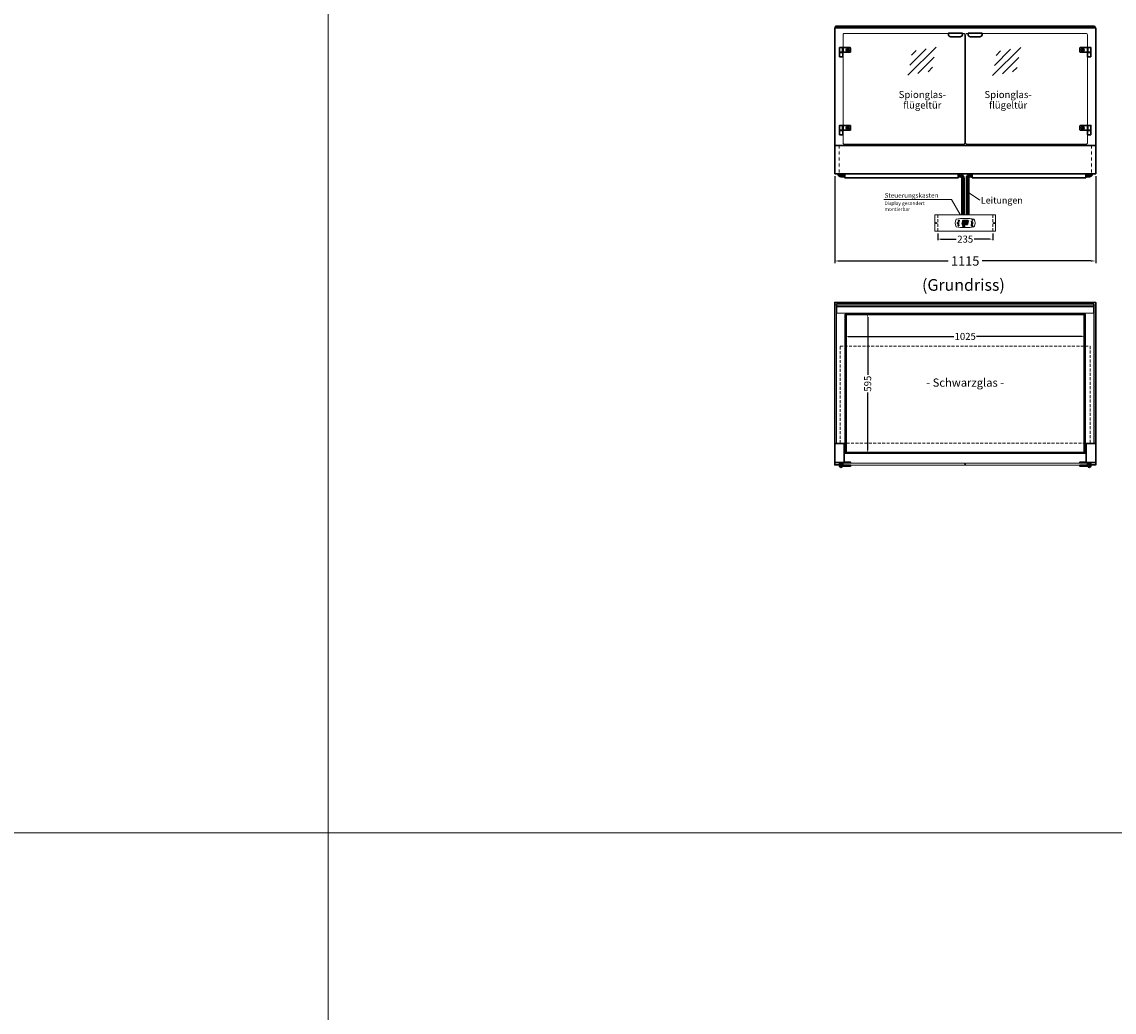
# Model space of a CAD drawing. Units: millimetres. Extents: x 0 to 74500, y 0 to 57600.
# Drawn here: x 9691 to 14359, y 4233 to 8466 of the extents above; entities that cross this region are included whole.
import ezdxf
from ezdxf.enums import TextEntityAlignment as Align

# ---------------------------------------------------------------- set-up
doc = ezdxf.new("R2010")
doc.units = ezdxf.units.MM
doc.header["$LTSCALE"] = 2
doc.header["$PDMODE"] = 34
doc.header["$PDSIZE"] = 5
for name, pattern in [('AUSGEZOGEN', [0]), ('STRICHPUNKT2', [12.7, 6.35, -3.175, 0, -3.175]), ('VERDECKT', [9.525, 6.35, -3.175])]:
    doc.linetypes.add(name, pattern=pattern)
for name, color, linetype, lineweight in [('A_BEMASSUNG', 1, 'Continuous', 13), ('A_GLAS', 4, 'Continuous', 20), ('A_HILFSLINIEN', 7, 'Continuous', 13), ('A_MITTE', 2, 'STRICHPUNKT2', 13), ('A_TEXT', 7, 'Continuous', 20), ('A_VERDECKT', 5, 'VERDECKT', 13), ('A_VOLL', 3, 'Continuous', 30)]:
    doc.layers.add(name, color=color, linetype=linetype, lineweight=lineweight)
doc.styles.add('ARIAL', font='arial.ttf')
doc.styles.add('Arial_0', font='arial.ttf')
doc.styles.add('Arial_35', font='arial.ttf', dxfattribs={"height": 35})
doc.styles.get("Standard").update_dxf_attribs({"font": 'arial.ttf'})
doc.dimstyles.new('STANDARD_Bemassung', dxfattribs={"dimtxt": 40, "dimasz": 20, "dimexe": 10, "dimexo": 10, "dimgap": 15, "dimtad": 0, "dimdec": 0, "dimdsep": 46, "dimtxsty": 'ARIAL', "dimcen": 0.09, "dimclrt": 7, "dimazin": 0, "dimtfac": 1, "dimtdec": 0, "dimtmove": 2, "dimatfit": 3, "dimfxl": 1, "dimtolj": 1, "dimtzin": 0, "dimarcsym": 0})
doc.dimstyles.new('STANDARD_klein', dxfattribs={"dimtxt": 30, "dimasz": 10, "dimexe": 5, "dimexo": 10, "dimgap": 5, "dimtad": 0, "dimdec": 0, "dimdsep": 46, "dimtxsty": 'Arial_0', "dimcen": 0.09, "dimclrt": 7, "dimazin": 2, "dimtm": 1e-09, "dimtfac": 1, "dimtdec": 0, "dimtmove": 2, "dimatfit": 3, "dimfxl": 1, "dimtolj": 1, "dimtzin": 0, "dimarcsym": 0})

# ---------------------------------------------------------------- blocks, each defined once
blk = doc.blocks.new('glassymbol')
at = {"layer": 'A_HILFSLINIEN', "linetype": 'AUSGEZOGEN', "lineweight": -3}
for p, q in [((-60.1, -60.1), (60.1, 60.1)), ((-52.5, -17.2), (17.2, 52.5)), ((-45, 25.7), (-25.7, 45)), ((-17.2, -52.5), (52.5, 17.2)), ((25.7, -45), (45, -25.7))]:
    blk.add_line(p, q, dxfattribs=at)
blk = doc.blocks.new('*D430')
at = {"layer": 'A_BEMASSUNG', "color": 0, "lineweight": -2, "transparency": 16777216}
for p, q in [((13604.6, 7561.4), (13604.6, 7532.5)), ((13839.6, 7561.4), (13839.6, 7532.5)), ((13617.6, 7537.5), (13683.6, 7537.5)), ((13826.6, 7537.5), (13760.6, 7537.5))]:
    blk.add_line(p, q, dxfattribs=at)
at = {"layer": 'A_BEMASSUNG', "color": 0, "transparency": 16777216}
for points in [[(13617.6, 7539.7), (13617.6, 7535.4), (13604.6, 7537.5)], [(13826.6, 7539.7), (13826.6, 7535.4), (13839.6, 7537.5)]]:
    blk.add_solid(points, dxfattribs=at)
at = {"layer": 'DEFPOINTS', "color": 0, "transparency": 16777216}
for p in [(13604.6, 7571.4), (13839.6, 7571.4), (13839.6, 7537.5)]:
    blk.add_point(p, dxfattribs=at)
at = {"layer": 'A_BEMASSUNG', "color": 7, "transparency": 16777216, "insert": (13722.1, 7537.5), "char_height": 30, "attachment_point": 5, "style": 'Arial_0'}
blk.add_mtext('\\A1;235', dxfattribs=at)
blk = doc.blocks.new('*D433')
at = {"layer": 'A_BEMASSUNG', "color": 0, "lineweight": -2, "transparency": 16777216}
for p, q in [((13209.6, 7129.6), (13209.6, 7116.7)), ((13222.6, 7121.7), (13673.6, 7121.7)), ((14221.6, 7121.7), (13770.6, 7121.7)), ((14234.6, 7131.9), (14234.6, 7116.7))]:
    blk.add_line(p, q, dxfattribs=at)
at = {"layer": 'A_BEMASSUNG', "color": 0, "transparency": 16777216}
for points in [[(13222.6, 7123.9), (13222.6, 7119.6), (13209.6, 7121.7)], [(14221.6, 7123.9), (14221.6, 7119.6), (14234.6, 7121.7)]]:
    blk.add_solid(points, dxfattribs=at)
at = {"layer": 'DEFPOINTS', "color": 0, "transparency": 16777216}
for p in [(14234.6, 7141.9), (13209.6, 7139.6), (14234.6, 7121.7)]:
    blk.add_point(p, dxfattribs=at)
at = {"layer": 'A_BEMASSUNG', "color": 7, "transparency": 16777216, "insert": (13722.1, 7121.7), "char_height": 30, "attachment_point": 5, "style": 'Arial_0'}
blk.add_mtext('\\A1;1025', dxfattribs=at)
blk = doc.blocks.new('*D434')
at = {"layer": 'A_BEMASSUNG', "color": 0, "lineweight": -2, "transparency": 16777216}
for p, q in [((13278.8, 7217.2), (13310.4, 7217.2)), ((13305.4, 7204.2), (13305.4, 6958)), ((13305.4, 6635.2), (13305.4, 6881.5)), ((13291.4, 6622.2), (13310.4, 6622.2))]:
    blk.add_line(p, q, dxfattribs=at)
at = {"layer": 'A_BEMASSUNG', "color": 0, "transparency": 16777216}
for points in [[(13303.2, 7204.2), (13307.5, 7204.2), (13305.4, 7217.2)], [(13303.2, 6635.2), (13307.5, 6635.2), (13305.4, 6622.2)]]:
    blk.add_solid(points, dxfattribs=at)
at = {"layer": 'DEFPOINTS', "color": 0, "transparency": 16777216}
for p in [(13268.8, 7217.2), (13281.4, 6622.2), (13305.4, 6622.2)]:
    blk.add_point(p, dxfattribs=at)
at = {"layer": 'A_BEMASSUNG', "color": 7, "transparency": 16777216, "insert": (13305.4, 6919.7), "char_height": 30, "attachment_point": 5, "rotation": 90, "style": 'Arial_0'}
blk.add_mtext('\\A1;595', dxfattribs=at)
blk = doc.blocks.new('*D436')
at = {"layer": 'A_BEMASSUNG', "color": 0, "lineweight": -2, "ltscale": 2, "transparency": 16777216}
for p, q in [((13164.6, 7807.2), (13164.6, 7434.1)), ((14279.6, 7807.2), (14279.6, 7434.1)), ((13184.6, 7444.1), (13649.1, 7444.1)), ((14259.6, 7444.1), (13795.1, 7444.1))]:
    blk.add_line(p, q, dxfattribs=at)
at = {"layer": 'A_BEMASSUNG', "color": 0, "ltscale": 2, "transparency": 16777216}
for points in [[(13184.6, 7447.4), (13184.6, 7440.8), (13164.6, 7444.1)], [(14259.6, 7447.4), (14259.6, 7440.8), (14279.6, 7444.1)]]:
    blk.add_solid(points, dxfattribs=at)
at = {"layer": 'DEFPOINTS', "color": 0, "ltscale": 2, "transparency": 16777216}
for p in [(13164.6, 7817.2), (14279.6, 7817.2), (14279.6, 7444.1)]:
    blk.add_point(p, dxfattribs=at)
at = {"layer": 'A_BEMASSUNG', "color": 7, "ltscale": 2, "transparency": 16777216, "insert": (13722.1, 7444.1), "char_height": 40, "attachment_point": 5, "style": 'ARIAL'}
blk.add_mtext('\\A1;1115', dxfattribs=at)
blk = doc.blocks.new('Steuerung_Carel iJF')
at = {"layer": 'A_VOLL', "ltscale": 2}
h = blk.add_hatch(color=7, dxfattribs=at)
h.dxf.hatch_style = 1
h.paths.add_polyline_path([(-9.1, 10.7), (-9.6, 10.4), (-8.4, 8.9), (-2.7, 8.9), (-0.9, 10.4), (-1.2, 10.7)])
h.paths.add_polyline_path([(-8.6, 8.8), (-9.8, 10.3), (-10.2, 10.1), (-11.6, 2.3), (-10.9, 2.3), (-9.5, 3.7)])
h.paths.add_polyline_path([(-9.9, 1.2), (-10.9, 2.1), (-11.6, 2.1), (-12.9, -5.3), (-12.6, -5.5), (-10.9, -4.1)])
h.paths.add_polyline_path([(-4.2, -6.1), (-3.7, -5.8), (-5, -4.3), (-10.7, -4.3), (-12.5, -5.7), (-12.1, -6.1)])
h.paths.add_polyline_path([(-1.8, 2.4), (-2.5, 2.4), (-3.9, 1), (-4.8, -4.1), (-3.5, -5.7), (-3.2, -5.5)])
h.paths.add_polyline_path([(-9.6, 3.2), (-10.6, 2.2), (-9.9, 1.4), (-3.8, 1.4), (-2.7, 2.5), (-3.5, 3.2)])
h = blk.add_hatch(color=7, dxfattribs=at)
h.dxf.hatch_style = 1
h.paths.add_polyline_path([(0.3, -5.3), (0.6, -5.5), (2.3, -4.1), (3.3, 1.2), (2.3, 2.1), (1.6, 2.1)])
h.paths.add_polyline_path([(1.6, 2.3), (2.3, 2.3), (3.7, 3.7), (4.6, 8.8), (3.4, 10.3), (3, 10.1)])
h.paths.add_polyline_path([(4.1, 10.7), (3.6, 10.4), (4.8, 8.9), (10.5, 8.9), (12.3, 10.4), (12, 10.7)])
h.paths.add_polyline_path([(12.8, 10), (12.5, 10.3), (10.7, 8.8), (9.8, 3.5), (10.7, 2.6), (11.4, 2.6)])
h.paths.add_polyline_path([(11.4, 2.4), (10.7, 2.4), (9.3, 1), (8.4, -4.1), (9.7, -5.7), (10, -5.5)])
h.paths.add_polyline_path([(2.5, -4.3), (0.7, -5.7), (1.1, -6.1), (9, -6.1), (9.5, -5.8), (8.2, -4.3)])
h = blk.add_hatch(color=1, dxfattribs=at)
h.dxf.hatch_style = 2
h.paths.add_polyline_path([(32.4, 15.1), (31, 13.7), (33.7, 13.7)])
h = blk.add_hatch(color=1, dxfattribs=at)
edge = h.paths.add_edge_path()
edge.add_spline(control_points=[(-10.9, -13.2), (-10.9, -13.5), (-10.9, -13.8), (-10.7, -14.3), (-10.6, -14.5), (-10.2, -14.9), (-10.1, -15.1), (-9.5, -15.6), (-9, -15.9), (-7.9, -16.3), (-7.3, -16.4), (-5.7, -16.6), (-4.7, -16.5), (-3.3, -16.1), (-2.8, -15.9), (-2.1, -15.3), (-1.8, -15.1), (-1.3, -14.5), (-1.2, -14.2), (-1, -13.5), (-1, -13.2), (-1.1, -12.5), (-1.2, -12.2), (-1.5, -11.6), (-1.7, -11.4), (-2.2, -11), (-2.5, -10.8), (-3.4, -10.3), (-4.1, -10.1), (-5.6, -9.9), (-6.4, -9.9), (-7.7, -10.1), (-8.3, -10.2), (-9.3, -10.7), (-9.7, -11), (-10.4, -11.6), (-10.5, -11.9), (-10.8, -12.5), (-10.9, -12.9), (-10.9, -13.2)], knot_values=[0, 0, 0, 0, 0.192993, 0.192993, 0.385986, 0.385986, 0.57898, 0.57898, 0.995453, 0.995453, 1.411927, 1.411927, 2.053806, 2.053806, 2.452072, 2.452072, 2.749863, 2.749863, 2.98873, 2.98873, 3.227598, 3.227598, 3.466465, 3.466465, 3.705333, 3.705333, 3.9442, 3.9442, 4.46312, 4.46312, 4.982039, 4.982039, 5.385848, 5.385848, 5.789657, 5.789657, 6.038363, 6.038363, 6.283185, 6.283185, 6.283185, 6.283185], degree=3, periodic=0)
h = blk.add_hatch(color=7, dxfattribs=at)
h.dxf.hatch_style = 1
h.paths.add_polyline_path([(-0.4, -4.9, 1), (-2.5, -4.9, 1)])
blk.add_hatch(color=1, dxfattribs=at).paths.add_polyline_path([(32.4, -15.1), (33.7, -13.7), (31, -13.7)])
at = {"layer": 'A_VOLL', "color": 7}
for p, q in [((-31.7, 0.8), (-32.6, 0.6)), ((-28.2, -1.2), (-32.4, 1.2)), ((-28.2, 1.2), (-32.4, -1.2)), ((-31.7, 0.8), (-31.9, 1.7)), ((-30.3, 1.6), (-31, 2.3)), ((-30.3, 2.4), (-30.3, -2.4)), ((-30.3, 1.6), (-29.6, 2.3)), ((-23.8, 9.1), (-29.8, 9.1)), ((-28.9, 9.1), (-29.7, 10)), ((-27.9, 10.9), (-29, 11.2)), ((-28.9, 0.8), (-28.6, 1.7)), ((-28.9, 0.8), (-28, 0.6)), ((-26.8, 9.1), (-28.3, 11.7)), ((-28, 8.8), (-28, 8.8)), ((-28, 8.8), (-28, 8.8)), ((-27.9, 10.9), (-27.5, 12)), ((-27.3, 7.4), (-27.3, 7.4)), ((-27.3, 7.4), (-27.3, 7.4)), ((-26.8, 9.1), (-25.3, 11.7)), ((-26.4, 8.8), (-26.4, 8.8)), ((-26.4, 8.8), (-26.4, 8.8)), ((-25.8, 10.9), (-26.2, 12)), ((-25.8, 10.9), (-24.7, 11.2)), ((-25.6, 7.4), (-25.6, 7.4)), ((-25.3, 8.8), (-25.3, 8.8)), ((-25.3, 8.8), (-25.3, 8.8)), ((-24.8, 9.1), (-24, 10)), ((-31.7, -0.8), (-32.6, -0.6)), ((-32.4, -2.1), (-31.8, -2.1)), ((-32.4, -2.1), (-32.3, -2.7)), ((-31.7, -0.8), (-31.9, -1.7)), ((-30.3, -1.6), (-31, -2.3)), ((-30.3, -1.6), (-29.6, -2.3)), ((-28.9, -0.8), (-28, -0.6)), ((-28.9, -0.8), (-28.6, -1.7))]:
    blk.add_line(p, q, dxfattribs=at)
at = {"layer": 'A_VOLL', "color": 7, "lineweight": 5}
blk.add_line((27.8, -10.1), (27.8, -6.5), dxfattribs=at)
at = {"layer": 'A_VOLL', "color": 253, "lineweight": 5}
blk.add_lwpolyline([(39, 16.7, 0.078384), (-39, 16.7, 0.205854), (-39, -16.7, 0.078384), (39, -16.7, 0.205854)], format="xyb", close=True, dxfattribs=at)
at = {"layer": 'A_VOLL', "color": 18}
for points in [[(-12.9, -5.3), (-12.6, -5.5), (-10.9, -4.1), (-9.9, 1.2), (-10.9, 2.1), (-11.6, 2.1)], [(-11.6, 2.3), (-10.9, 2.3), (-9.5, 3.7), (-8.6, 8.8), (-9.8, 10.3), (-10.2, 10.1)], [(-9.6, 3.2), (-10.6, 2.2), (-9.9, 1.4), (-3.8, 1.4), (-2.7, 2.5), (-3.5, 3.2)], [(-9.1, 10.7), (-9.6, 10.4), (-8.4, 8.9), (-2.7, 8.9), (-0.9, 10.4), (-1.2, 10.7)], [(-4.8, -4.1), (-3.5, -5.7), (-3.2, -5.5), (-1.8, 2.4), (-2.5, 2.4), (-3.9, 1)], [(-3.4, 3.5), (-2.5, 2.6), (-1.8, 2.6), (-0.4, 10), (-0.7, 10.3), (-2.5, 8.8)], [(0.3, -5.3), (0.6, -5.5), (2.3, -4.1), (3.3, 1.2), (2.3, 2.1), (1.6, 2.1)], [(1.6, 2.3), (2.3, 2.3), (3.7, 3.7), (4.6, 8.8), (3.4, 10.3), (3, 10.1)], [(3.6, 3.2), (2.6, 2.2), (3.3, 1.4), (9.4, 1.4), (10.5, 2.5), (9.7, 3.2)], [(4.1, 10.7), (3.6, 10.4), (4.8, 8.9), (10.5, 8.9), (12.3, 10.4), (12, 10.7)], [(8.4, -4.1), (9.7, -5.7), (10, -5.5), (11.4, 2.4), (10.7, 2.4), (9.3, 1)], [(9.8, 3.5), (10.7, 2.6), (11.4, 2.6), (12.8, 10), (12.5, 10.3), (10.7, 8.8)], [(-4.2, -6.1), (-3.7, -5.8), (-5, -4.3), (-10.7, -4.3), (-12.5, -5.7), (-12.1, -6.1)], [(9, -6.1), (9.5, -5.8), (8.2, -4.3), (2.5, -4.3), (0.7, -5.7), (1.1, -6.1)]]:
    blk.add_lwpolyline(points, close=True, dxfattribs=at)
at = {"layer": 'A_VOLL', "color": 7, "lineweight": 5}
for points in [[(30.6, 11.7), (30.6, 12.1, 0.414214), (29.6, 13.1), (26, 13.1, 0.414214), (25, 12.1), (25, 11.7)], [(25, 8.1), (25, 8, 0.414214), (26, 7), (29.6, 7, 0.414214), (30.6, 8), (30.6, 8.1)], [(32.7, 1.1), (32.7, 2.2, 0.414214), (31.7, 3.2), (28.1, 3.2, 0.414214), (27.1, 2.2), (27.1, 1.1)], [(27.1, -1.1), (27.1, -1.9, 0.414214), (28.1, -2.9), (31.7, -2.9, 0.414214), (32.7, -1.9), (32.7, -1.1)]]:
    blk.add_lwpolyline(points, format="xyb", dxfattribs=at)
at = {"layer": 'A_VOLL', "color": 251}
for points in [[(32.4, 15.1), (31, 13.7), (33.7, 13.7)], [(32.4, -15.1), (31, -13.7), (33.7, -13.7)]]:
    blk.add_lwpolyline(points, close=True, dxfattribs=at)
at = {"layer": 'A_VOLL', "color": 7}
for points in [[(-31.3, -9.1), (-30.2, -9.1)], [(-30.5, -7.2), (-29.7, -8)], [(-30.5, -11.1), (-29.7, -10.3)], [(-29.3, -11.8), (-29.3, -10.2)], [(-27.8, -11.8), (-29.3, -11.8)], [(-28.6, -6.4), (-28.6, -7.5)], [(-27.8, -11.8), (-27.8, -10.2)], [(-26.6, -7.2), (-27.4, -8)], [(-26.6, -11.1), (-27.4, -10.3)], [(-25.8, -9.1), (-26.9, -9.1)]]:
    blk.add_lwpolyline(points, dxfattribs=at)
blk.add_lwpolyline([(-27.8, -10.2), (-27.8, -10.1), (-27.7, -10.1), (-27.7, -10), (-27.6, -10), (-27.6, -9.9), (-27.6, -9.9), (-27.5, -9.8), (-27.5, -9.8), (-27.4, -9.7), (-27.4, -9.7), (-27.4, -9.6), (-27.4, -9.5), (-27.4, -9.5), (-27.3, -9.4), (-27.3, -9.3), (-27.3, -9.3), (-27.3, -9.2), (-27.3, -9.1), (-27.3, -9.1), (-27.3, -9), (-27.3, -9), (-27.3, -8.9), (-27.4, -8.8), (-27.4, -8.8), (-27.4, -8.7), (-27.4, -8.6), (-27.4, -8.6), (-27.5, -8.5), (-27.5, -8.5), (-27.6, -8.4), (-27.6, -8.4), (-27.6, -8.3), (-27.7, -8.3), (-27.7, -8.2), (-27.8, -8.2), (-27.8, -8.1), (-27.9, -8.1), (-27.9, -8.1), (-28, -8), (-28.1, -8), (-28.1, -8), (-28.2, -7.9), (-28.2, -7.9), (-28.3, -7.9), (-28.4, -7.9), (-28.4, -7.9), (-28.5, -7.9), (-28.6, -7.9), (-28.6, -7.9), (-28.7, -7.9), (-28.8, -7.9), (-28.8, -7.9), (-28.9, -7.9), (-29, -7.9), (-29, -8), (-29.1, -8), (-29.1, -8), (-29.2, -8.1), (-29.3, -8.1), (-29.3, -8.1), (-29.4, -8.2), (-29.4, -8.2), (-29.5, -8.3), (-29.5, -8.3), (-29.6, -8.4), (-29.6, -8.4), (-29.6, -8.5), (-29.7, -8.5), (-29.7, -8.6), (-29.7, -8.6), (-29.8, -8.7), (-29.8, -8.8), (-29.8, -8.8), (-29.8, -8.9), (-29.8, -9), (-29.8, -9), (-29.8, -9.1), (-29.8, -9.1), (-29.8, -9.2), (-29.8, -9.3), (-29.8, -9.3), (-29.8, -9.4), (-29.8, -9.5), (-29.8, -9.5), (-29.7, -9.6), (-29.7, -9.7), (-29.7, -9.7), (-29.7, -9.8), (-29.6, -9.8), (-29.6, -9.9), (-29.5, -9.9), (-29.5, -10), (-29.5, -10), (-29.4, -10.1), (-29.4, -10.1), (-29.3, -10.2), (-29.3, -11.8), (-27.8, -11.8)], close=True, dxfattribs=at)
blk.add_lwpolyline([(-27.8, -10.2, 3.118258), (-29.3, -10.2)], format="xyb", dxfattribs=at)
at = {"layer": 'A_VOLL', "color": 7, "lineweight": 5}
blk.add_lwpolyline([(30.6, -12.1), (30.6, -8, 0.414214), (29.6, -7), (26, -7, 0.414214), (25, -8), (25, -12.1, 0.414214), (26, -13.1), (29.6, -13.1, 0.414214)], format="xyb", close=True, dxfattribs=at)
at = {"layer": 'A_VOLL', "color": 18}
for centre in [(1.3, 10), (-1.4, -4.9)]:
    blk.add_circle(centre, 1.08, dxfattribs=at)
at = {"layer": 'A_VOLL', "color": 7}
blk.add_arc((-30.3, 0), 3, 225, 55, dxfattribs=at)
for points in [[(-27.6, 7.7), (-27.6, 7.7), (-27.5, 7.9), (-27.7, 8.3), (-27.9, 8.6), (-28, 8.8), (-28.1, 8.6), (-28.2, 8.3), (-28.5, 7.9), (-28.4, 7.7), (-28.3, 7.7), (-28.2, 7.6), (-28.1, 7.5), (-28, 7.5), (-27.9, 7.5), (-27.7, 7.6), (-27.6, 7.7)], [(-26.8, 6.7), (-26.8, 6.8), (-26.7, 6.9), (-26.9, 7.3), (-27, 7.6), (-27.1, 7.8), (-27.3, 7.6), (-27.4, 7.3), (-27.6, 6.9), (-27.5, 6.8), (-27.5, 6.7), (-27.4, 6.6), (-27.3, 6.6), (-27.1, 6.6), (-27, 6.6), (-26.9, 6.6), (-26.8, 6.7)], [(-25.9, 7.8), (-25.9, 7.9), (-25.8, 8), (-26, 8.4), (-26.1, 8.7), (-26.2, 8.9), (-26.4, 8.7), (-26.5, 8.4), (-26.7, 8), (-26.6, 7.9), (-26.6, 7.8), (-26.5, 7.7), (-26.4, 7.7), (-26.2, 7.6), (-26.1, 7.7), (-26, 7.7), (-25.9, 7.8)]]:
    blk.add_rational_spline(points, [1, 1, 1, 1, 1, 1, 1, 1, 1, 1, 1, 0.969226810132, 0.969226810132, 1, 0.969226810132, 0.969226810132, 1], degree=3, knots=[0, 0, 0, 0, 0.562641, 1.244962, 2.933066, 2.933066, 2.933066, 4.62117, 5.303491, 5.866132, 5.866132, 5.866132, 6.476177, 6.476177, 6.476177, 7.086222, 7.086222, 7.086222, 7.086222], dxfattribs=at)
at = {"layer": 'A_VOLL', "color": 251, "lineweight": 5}
blk.add_open_spline([(-10.9, -13.2), (-10.9, -13.5), (-10.9, -13.8), (-10.7, -14.3), (-10.6, -14.5), (-10.2, -14.9), (-10.1, -15.1), (-9.5, -15.6), (-9, -15.9), (-7.9, -16.3), (-7.3, -16.4), (-5.7, -16.6), (-4.7, -16.5), (-3.3, -16.1), (-2.8, -15.9), (-2.1, -15.3), (-1.8, -15.1), (-1.3, -14.5), (-1.2, -14.2), (-1, -13.5), (-1, -13.2), (-1.1, -12.5), (-1.2, -12.2), (-1.5, -11.6), (-1.7, -11.4), (-2.2, -11), (-2.5, -10.8), (-3.4, -10.3), (-4.1, -10.1), (-5.6, -9.9), (-6.4, -9.9), (-7.7, -10.1), (-8.3, -10.2), (-9.3, -10.7), (-9.7, -11), (-10.4, -11.6), (-10.5, -11.9), (-10.8, -12.5), (-10.9, -12.9), (-10.9, -13.2)], degree=3, knots=[0, 0, 0, 0, 0.192993, 0.192993, 0.385986, 0.385986, 0.57898, 0.57898, 0.995453, 0.995453, 1.411927, 1.411927, 2.053806, 2.053806, 2.452072, 2.452072, 2.749863, 2.749863, 2.98873, 2.98873, 3.227598, 3.227598, 3.466465, 3.466465, 3.705333, 3.705333, 3.9442, 3.9442, 4.46312, 4.46312, 4.982039, 4.982039, 5.385848, 5.385848, 5.789657, 5.789657, 6.038363, 6.038363, 6.283185, 6.283185, 6.283185, 6.283185], dxfattribs=at)
at = {"layer": 'A_VOLL', "color": 7, "ltscale": 2}
for s, height, style, p in [('J', 5, 'Arial_35', (-39.8, -2.8)), ('i', 4, 'Arial_35', (-40, -1.6)), ('Carel', 2.5, 'Arial_0', (-10.2, -14.3))]:
    blk.add_text(s, height=height, dxfattribs=dict(at, style=style)).set_placement(p)
at = {"layer": 'A_VOLL', "color": 7, "lineweight": 5}
blk.add_text('°C', height=3, dxfattribs=at).set_placement((16.1, 7.7))
at = {"layer": 'A_VOLL', "color": 7, "lineweight": 5, "attachment_point": 5}
for s, insert, char_height in [('SET', (27.8, 10.1), 2), ('O', (29.9, 0.1), 3)]:
    blk.add_mtext(s, dxfattribs=dict(at, insert=insert, char_height=char_height))

msp = doc.modelspace()

# ---------------------------------------------------------------- linework, layer by layer
at = {"layer": 'A_GLAS', "ltscale": 2}
for points in [[(13167.1, 8440.2), (13167.1, 8447.2), (13170.6, 8447.2)], [(14273.6, 8447.2), (14277.1, 8447.2), (14277.1, 8440.2)]]:
    msp.add_lwpolyline(points, dxfattribs=at)
at = {"layer": 'A_GLAS', "color": 151}
for points in [[(13650.1, 8416.2), (13205.1, 8416.2, 0.414214), (13200.1, 8411.2), (13200.1, 7948.2, 0.414214), (13205.1, 7943.2), (13715.1, 7943.2, 0.414214), (13720.1, 7948.2), (13720.1, 8411.2, 0.414214), (13715.1, 8416.2), (13710.1, 8416.2)], [(13794.1, 8416.2), (14239.1, 8416.2, -0.414214), (14244.1, 8411.2), (14244.1, 7948.2, -0.414214), (14239.1, 7943.2), (13729.1, 7943.2, -0.414214), (13724.1, 7948.2), (13724.1, 8411.2, -0.414214), (13729.1, 8416.2), (13734.1, 8416.2)]]:
    msp.add_lwpolyline(points, format="xyb", dxfattribs=at)
at = {"layer": 'A_GLAS', "ltscale": 2}
for points in [[(13166.6, 7257.2), (13172.6, 7257.2), (13172.6, 6664.2), (13166.6, 6664.2)], [(13173.6, 7257.2), (14270.6, 7257.2), (14270.6, 7251.2), (13173.6, 7251.2)], [(14277.6, 7257.2), (14271.6, 7257.2), (14271.6, 6664.2), (14277.6, 6664.2)]]:
    msp.add_lwpolyline(points, close=True, dxfattribs=at)
at = {"layer": 'A_GLAS', "color": 252, "ltscale": 2}
msp.add_lwpolyline([(13214.6, 7213.2), (14229.6, 7213.2), (14229.6, 6626.2), (13214.6, 6626.2)], close=True, dxfattribs=at)
at = {"layer": 'A_GLAS', "color": 151}
for points in [[(13200.1, 6579.7), (13720.1, 6579.7), (13720.1, 6571.7), (13200.1, 6571.7)], [(13724.1, 6571.7), (14244.1, 6571.7), (14244.1, 6579.7), (13724.1, 6579.7)]]:
    msp.add_lwpolyline(points, close=True, dxfattribs=at)
at = {"layer": 'A_HILFSLINIEN', "linetype": 'AUSGEZOGEN', "lineweight": 15}
msp.add_line((13735.9, 7736.1), (13784.5, 7704.7), dxfattribs=at)
at = {"layer": 'A_HILFSLINIEN', "color": 8, "ltscale": 2}
for points in [[(3000, 15000), (11000, 15000), (11000, 0), (3000, 0)], [(11000, 15000), (19000, 15000), (19000, 0), (11000, 0)]]:
    msp.add_lwpolyline(points, close=True, dxfattribs=at)
at = {"layer": 'A_HILFSLINIEN', "linetype": 'AUSGEZOGEN', "lineweight": 15}
msp.add_lwpolyline([(13374.9, 7706.6), (13664.2, 7706.6), (13701.2, 7642.1)], dxfattribs=at)
at = {"layer": 'A_HILFSLINIEN', "color": 8, "ltscale": 2}
msp.add_lwpolyline([(1500, 5000), (19000, 5000)], dxfattribs=at)
at = {"layer": 'A_MITTE'}
for points in [[(13183.1, 7937.2), (13183.1, 7817.2)], [(14261.1, 7937.2), (14261.1, 7817.2)]]:
    msp.add_lwpolyline(points, dxfattribs=at)
at = {"layer": 'A_VERDECKT'}
for p, q in [((13604.6, 7641.4), (13604.6, 7571.4)), ((13839.6, 7641.4), (13839.6, 7571.4))]:
    msp.add_line(p, q, dxfattribs=at)
at = {"layer": 'A_VERDECKT', "color": 144}
msp.add_lwpolyline([(13173.6, 8441.2), (14270.6, 8441.2), (14270.6, 8447.2), (13173.6, 8447.2)], close=True, dxfattribs=at)
at = {"layer": 'A_VERDECKT', "color": 252}
msp.add_lwpolyline([(13187.6, 7080.2), (14256.6, 7080.2), (14256.6, 6665.2), (13187.6, 6665.2)], close=True, dxfattribs=at)
at = {"layer": 'A_VOLL', "color": 252, "ltscale": 2}
msp.add_lwpolyline([(14273.6, 8448.2), (13170.6, 8448.2), (13170.6, 8440.2), (14273.6, 8440.2)], close=True, dxfattribs=at)
at = {"layer": 'A_VOLL', "ltscale": 2}
for points in [[(13164.6, 7937.2), (13164.6, 8440.2), (14279.6, 8440.2), (14279.6, 7937.2)], [(13185.1, 6572.2), (13164.6, 6572.2), (13164.6, 7267.2), (14279.6, 7267.2), (14279.6, 6572.2), (14259.1, 6572.2)], [(13200.1, 6572.2), (13199.1, 6572.2)], [(13724.1, 6572.2), (13720.1, 6572.2)], [(14245.1, 6572.2), (14244.1, 6572.2)]]:
    msp.add_lwpolyline(points, dxfattribs=at)
at = {"layer": 'A_VOLL', "color": 243}
for points in [[(13710.1, 8417.7), (13710.1, 8412.2, -0.414214), (13700.1, 8402.2), (13660.1, 8402.2, -0.414214), (13650.1, 8412.2), (13650.1, 8417.7)], [(13734.1, 8417.7), (13734.1, 8412.2, 0.414214), (13744.1, 8402.2), (13784.1, 8402.2, 0.414214), (13794.1, 8412.2), (13794.1, 8417.7)], [(13230.1, 8336.2), (13200.1, 8336.2), (13200.1, 8356.2), (13230.1, 8356.2, -0.414214), (13232.1, 8354.2), (13232.1, 8338.2, -0.414214)], [(14214.1, 8336.2), (14244.1, 8336.2), (14244.1, 8356.2), (14214.1, 8356.2, 0.414214), (14212.1, 8354.2), (14212.1, 8338.2, 0.414214)], [(13230.1, 8003.2), (13200.1, 8003.2), (13200.1, 8023.2), (13230.1, 8023.2, -0.414214), (13232.1, 8021.2), (13232.1, 8005.2, -0.414214)], [(14214.1, 8003.2), (14244.1, 8003.2), (14244.1, 8023.2), (14214.1, 8023.2, 0.414214), (14212.1, 8021.2), (14212.1, 8005.2, 0.414214)], [(13198.4, 6565.6, -4.265564), (13198.4, 6571.8, 0.284915), (13200.2, 6570.7), (13231.6, 6570.7, -0.414214), (13232.1, 6570.2), (13232.1, 6567.2, -0.414214), (13231.6, 6566.7), (13200.2, 6566.7, 0.284915)], [(14245.8, 6565.6, 4.265564), (14245.8, 6571.8, -0.284915), (14244.1, 6570.7), (14212.6, 6570.7, 0.414214), (14212.1, 6570.2), (14212.1, 6567.2, 0.414214), (14212.6, 6566.7), (14244.1, 6566.7, -0.284915)]]:
    msp.add_lwpolyline(points, format="xyb", close=True, dxfattribs=at)
for points in [[(13198.1, 8336.2), (13185.1, 8336.2), (13185.1, 8356.2), (13198.1, 8356.2)], [(13200.1, 8336.2), (13198.1, 8336.2), (13198.1, 8356.2), (13200.1, 8356.2)], [(14244.1, 8336.2), (14246.1, 8336.2), (14246.1, 8356.2), (14244.1, 8356.2)], [(14246.1, 8336.2), (14259.1, 8336.2), (14259.1, 8356.2), (14246.1, 8356.2)], [(13199.1, 8335.2), (13185.1, 8335.2), (13185.1, 8336.2), (13199.1, 8336.2)], [(13185.1, 8316.2), (13185.1, 8335.2), (13199.1, 8335.2), (13199.1, 8316.2)], [(14245.1, 8335.2), (14259.1, 8335.2), (14259.1, 8336.2), (14245.1, 8336.2)], [(14259.1, 8316.2), (14259.1, 8335.2), (14245.1, 8335.2), (14245.1, 8316.2)], [(13198.1, 8003.2), (13185.1, 8003.2), (13185.1, 8023.2), (13198.1, 8023.2)], [(13199.1, 8002.2), (13185.1, 8002.2), (13185.1, 8003.2), (13199.1, 8003.2)], [(13185.1, 7983.2), (13185.1, 8002.2), (13199.1, 8002.2), (13199.1, 7983.2)], [(13200.1, 8003.2), (13198.1, 8003.2), (13198.1, 8023.2), (13200.1, 8023.2)], [(14244.1, 8003.2), (14246.1, 8003.2), (14246.1, 8023.2), (14244.1, 8023.2)], [(14245.1, 8002.2), (14259.1, 8002.2), (14259.1, 8003.2), (14245.1, 8003.2)], [(14259.1, 7983.2), (14259.1, 8002.2), (14245.1, 8002.2), (14245.1, 7983.2)], [(14246.1, 8003.2), (14259.1, 8003.2), (14259.1, 8023.2), (14246.1, 8023.2)], [(13206.6, 6584.7), (13206.6, 6580.7), (13231.6, 6580.7), (13231.6, 6584.7)], [(14237.6, 6584.7), (14237.6, 6580.7), (14212.6, 6580.7), (14212.6, 6584.7)]]:
    msp.add_lwpolyline(points, close=True, dxfattribs=at)
at = {"layer": 'A_VOLL'}
msp.add_lwpolyline([(13164.6, 7817.2), (14279.6, 7817.2), (14279.6, 7937.2), (13164.6, 7937.2)], close=True, dxfattribs=at)
for points in [[(13204.6, 7937.2), (13204.6, 7943.2)], [(14239.6, 7937.2), (14239.6, 7943.2)]]:
    msp.add_lwpolyline(points, dxfattribs=at)
at = {"layer": 'A_VOLL', "color": 252, "ltscale": 2}
for points in [[(13207.1, 7803.7), (13191.6, 7803.7, -0.414214), (13178.1, 7817.2)], [(13183.1, 7817.2, 0.414214), (13191.6, 7808.7), (13207.1, 7808.7)], [(13188.1, 7817.2, 0.414214), (13191.6, 7813.7), (13207.1, 7813.7)], [(13717.1, 7641.4), (13717.1, 7798.7, 0.414214), (13702.1, 7813.7), (13692.1, 7813.7)], [(13712.1, 7641.4), (13712.1, 7798.7, 0.414214), (13702.1, 7808.7), (13692.1, 7808.7)], [(13707.1, 7641.4), (13707.1, 7798.7, 0.414214), (13702.1, 7803.7), (13692.1, 7803.7)], [(13727.1, 7641.4), (13727.1, 7798.7, -0.414214), (13742.1, 7813.7), (13752.1, 7813.7)], [(13732.1, 7641.4), (13732.1, 7798.7, -0.414214), (13742.1, 7808.7), (13752.1, 7808.7)], [(13737.1, 7641.4), (13737.1, 7798.7, -0.414214), (13742.1, 7803.7), (13752.1, 7803.7)], [(14237.1, 7803.7), (14252.6, 7803.7, 0.414214), (14266.1, 7817.2)], [(14261.1, 7817.2, -0.414214), (14252.6, 7808.7), (14237.1, 7808.7)], [(14256.1, 7817.2, -0.414214), (14252.6, 7813.7), (14237.1, 7813.7)]]:
    msp.add_lwpolyline(points, format="xyb", dxfattribs=at)
at = {"layer": 'A_VOLL', "color": 7, "ltscale": 2}
for points in [[(13207.1, 7817.2), (13207.1, 7800.2), (13692.1, 7800.2), (13692.1, 7817.2)], [(14237.1, 7817.2), (14237.1, 7800.2), (13752.1, 7800.2), (13752.1, 7817.2)]]:
    msp.add_lwpolyline(points, dxfattribs=at)
at = {"layer": 'A_VOLL', "lineweight": 15}
msp.add_lwpolyline([(13592.1, 7641.4), (13592.1, 7571.4), (13852.1, 7571.4), (13852.1, 7641.4)], close=True, dxfattribs=at)
at = {"layer": 'A_VOLL', "color": 252, "lineweight": 9}
msp.add_lwpolyline([(13173.6, 7247.7), (14270.6, 7247.7), (14270.6, 7261.7), (13173.6, 7261.7)], close=True, dxfattribs=at)
at = {"layer": 'A_VOLL', "color": 253, "lineweight": 9}
msp.add_lwpolyline([(14270.6, 7247.7), (14270.6, 7220.7), (13173.6, 7220.7), (13173.6, 7247.7)], dxfattribs=at)
at = {"layer": 'A_VOLL', "ltscale": 2}
for points in [[(13209.6, 7217.2), (14234.6, 7217.2), (14234.6, 6622.2), (13209.6, 6622.2)], [(13164.6, 6664.2), (13204.6, 6664.2), (13204.6, 6582.2), (13164.6, 6582.2)], [(14239.6, 6664.2), (14279.6, 6664.2), (14279.6, 6582.2), (14239.6, 6582.2)]]:
    msp.add_lwpolyline(points, close=True, dxfattribs=at)
at = {"layer": 'A_VOLL', "color": 243}
for points in [[(13199.1, 6571), (13199.1, 6582.2), (13185.1, 6582.2), (13185.1, 6568.7)], [(14245.1, 6571), (14245.1, 6582.2), (14259.1, 6582.2), (14259.1, 6568.7)], [(13185.1, 6578.2), (13199.1, 6578.2)], [(13202.6, 6570.7), (13202.6, 6571.7)], [(13208.6, 6579.7), (13208.6, 6580.7)], [(13229.6, 6579.7), (13229.6, 6580.7)], [(13229.6, 6570.7), (13229.6, 6571.7)], [(14214.6, 6579.7), (14214.6, 6580.7)], [(14214.6, 6570.7), (14214.6, 6571.7)], [(14235.6, 6579.7), (14235.6, 6580.7)], [(14241.6, 6570.7), (14241.6, 6571.7)], [(14259.1, 6578.2), (14245.1, 6578.2)]]:
    msp.add_lwpolyline(points, dxfattribs=at)
for centre, radius in [((13219.6, 8346.2), 6), ((13219.6, 8346.2), 3.3), ((13219.6, 8346.2), 3.2), ((13219.6, 8346.2), 2.5), ((14224.6, 8346.2), 6), ((14224.6, 8346.2), 3.3), ((14224.6, 8346.2), 3.2), ((14224.6, 8346.2), 2.5), ((13219.6, 8013.2), 6), ((13219.6, 8013.2), 3.3), ((13219.6, 8013.2), 3.2), ((13219.6, 8013.2), 2.5), ((14224.6, 8013.2), 6), ((14224.6, 8013.2), 3.3), ((14224.6, 8013.2), 3.2), ((14224.6, 8013.2), 2.5), ((13192.1, 6568.7), 3.25), ((14252.1, 6568.7), 3.25)]:
    msp.add_circle(centre, radius, dxfattribs=at)
at = {"layer": 'A_VOLL', "lineweight": -3}
for centre in [(13598.1, 7606.4), (13846.1, 7606.4)]:
    msp.add_circle(centre, 2, dxfattribs=at)

# ---------------------------------------------------------------- block references
at = {"layer": 'A_BEMASSUNG'}
msp.add_blockref('Steuerung_Carel iJF', (13722.1, 7606.4), dxfattribs=at)
at = {"layer": 'A_HILFSLINIEN'}
for p in [(13537.6, 8298.1), (13899.1, 8297.1)]:
    msp.add_blockref('glassymbol', p, dxfattribs=at)

# ---------------------------------------------------------------- texts
at = {"layer": 'A_TEXT', "linetype": 'AUSGEZOGEN', "lineweight": 15, "style": 'ARIAL'}
for s, height, p in [('Steuerungskasten', 20, (13377.4, 7714.5)), ('Leitungen', 28, (13788.9, 7689.5))]:
    msp.add_text(s, height=height, dxfattribs=at).set_placement(p)
at = {"layer": 'A_TEXT', "linetype": 'AUSGEZOGEN', "lineweight": 9, "style": 'ARIAL'}
msp.add_text('(Grundriss) ', height=50, dxfattribs=at).set_placement((13722.1, 7335.3), align=Align.MIDDLE)
at = {"layer": 'A_TEXT', "color": 252, "linetype": 'AUSGEZOGEN', "lineweight": 15, "style": 'ARIAL'}
msp.add_text('- Schwarzglas -', height=35, dxfattribs=at).set_placement((13722.1, 6919.7), align=Align.MIDDLE)
at = {"layer": 'A_TEXT', "color": 134, "ltscale": 2, "char_height": 30, "attachment_point": 5, "line_spacing_factor": 0.9, "style": 'Arial_35'}
for insert in [(13538.9, 8132.9), (13905.3, 8132.9)]:
    msp.add_mtext_dynamic_manual_height_columns('Spionglas-\\Pflügeltür', width=324.878, gutter_width=175, heights=[0], dxfattribs=dict(at, insert=insert))
at = {"layer": 'A_TEXT', "linetype": 'AUSGEZOGEN', "lineweight": 15, "insert": (13377.4, 7698.1), "char_height": 15, "attachment_point": 1, "style": 'ARIAL'}
msp.add_mtext_dynamic_manual_height_columns('Display gesondert \\Pmontierbar', width=272.772, gutter_width=175, heights=[0], dxfattribs=at)

# ---------------------------------------------------------------- dimensions: what is measured, and where the dimension line sits
at = {"layer": 'A_BEMASSUNG', "ltscale": 2}
dim = msp.add_linear_dim(base=(14279.6, 7444.1), p1=(13164.6, 7817.2), p2=(14279.6, 7817.2), dimstyle='STANDARD_Bemassung', dxfattribs=at)
dim.commit()
dim.dimension.update_dxf_attribs({"geometry": '*D436', "text_midpoint": (13722.1, 7444.1)})
at = {"layer": 'A_BEMASSUNG'}
for base, p1, p2, picture, middle in [((13839.6, 7537.5), (13604.6, 7571.4), (13839.6, 7571.4), '*D430', (13722.1, 7537.5)), ((14234.6, 7121.7), (13209.6, 7139.6), (14234.6, 7141.9), '*D433', (13722.1, 7121.7))]:
    dim = msp.add_linear_dim(base=base, p1=p1, p2=p2, dimstyle='STANDARD_klein', override={"dimasz": 13}, dxfattribs=at)
    dim.commit()
    dim.dimension.update_dxf_attribs({"geometry": picture, "text_midpoint": middle})
dim = msp.add_linear_dim(base=(13305.4, 6622.2), p1=(13268.8, 7217.2), p2=(13281.4, 6622.2), angle=90, dimstyle='STANDARD_klein', override={"dimasz": 13}, dxfattribs=at)
dim.commit()
dim.dimension.update_dxf_attribs({"geometry": '*D434', "text_midpoint": (13305.4, 6919.7)})

doc.saveas('drawing.dxf')
